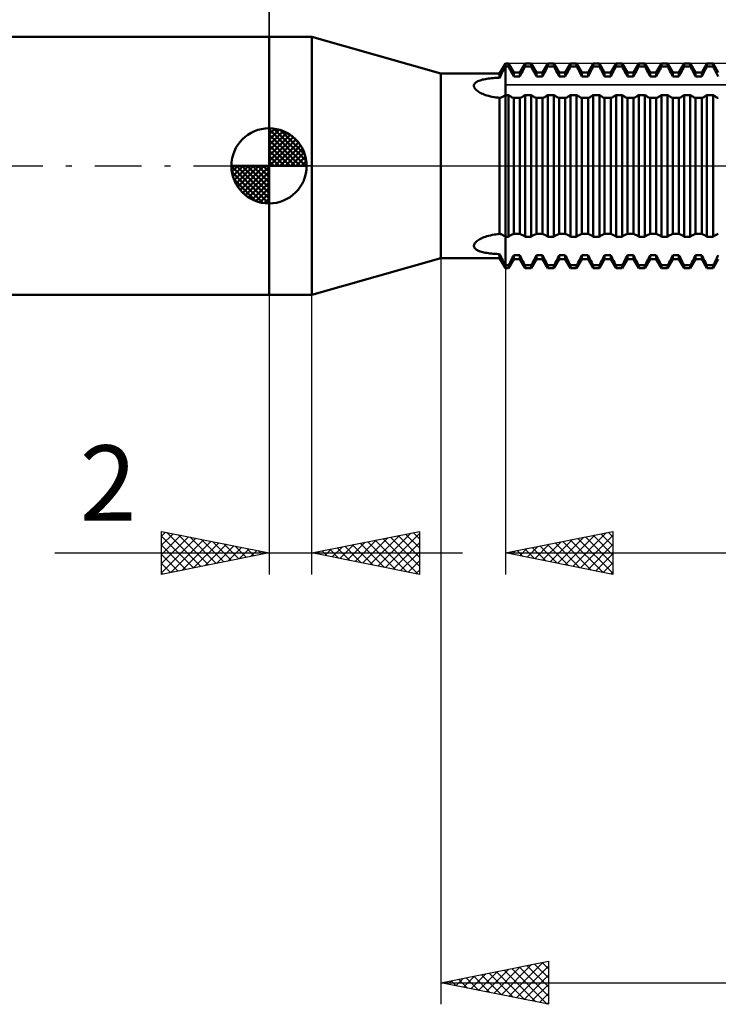
# Model space of a CAD drawing. Units: millimetres. Extents: x -27 to 136, y -39 to 50.
# Drawn here: x 36 to 69, y -39 to 7 of the extents above; entities that cross this region are included whole.
import ezdxf
from ezdxf.enums import TextEntityAlignment as Align

# ---------------------------------------------------------------- set-up
doc = ezdxf.new("R2010")
doc.units = ezdxf.units.MM
doc.header["$LTSCALE"] = 5.4
doc.linetypes.add('LONGDASH_DASH', pattern=[0.85, 0.4, -0.2, 0.05, -0.2])
for name, color, linetype in [('1', 4, 'CONTINUOUS'), ('2', 7, 'CONTINUOUS'), ('4', 2, 'LONGDASH_DASH'), ('CUT', 1, 'CONTINUOUS'), ('NOCUT', 7, 'CONTINUOUS'), ('SK1', 4, 'CONTINUOUS'), ('SK2', 7, 'CONTINUOUS'), ('SK4', 2, 'LONGDASH_DASH')]:
    doc.layers.add(name, color=color, linetype=linetype)
doc.styles.get("Standard").update_dxf_attribs({"font": 'Monospac821 BT'})

msp = doc.modelspace()

# ---------------------------------------------------------------- linework, layer by layer
at = {"layer": '1', "color": 4, "linetype": 'CONTINUOUS', "lineweight": 50}
for p, q in [((48, 6), (50, 6)), ((48, -6), (48, 6)), ((56, 4.3), (50, 6)), ((50, -6), (50, 6)), ((58.733, 4.3), (59, 4.763)), ((58.959, 4.549), (59, 4.625)), ((59, 4.763), (59.142, 4.763)), ((59, -4.763), (59, 4.763)), ((59, 4.625), (59.142, 4.625)), ((59.387, 4.34), (59.142, 4.763)), ((59.142, 4.625), (59.142, 4.763)), ((59.18, 4.556), (59.142, 4.625)), ((59.671, 4.34), (59.916, 4.763)), ((59.878, 4.556), (59.916, 4.625)), ((59.916, 4.763), (60.2, 4.763)), ((59.916, 4.625), (59.916, 4.763)), ((59.916, 4.625), (60.2, 4.625)), ((60.445, 4.34), (60.2, 4.763)), ((60.2, 4.625), (60.2, 4.763)), ((60.238, 4.556), (60.2, 4.625)), ((60.729, 4.34), (60.974, 4.763)), ((60.936, 4.556), (60.974, 4.625)), ((60.974, 4.763), (61.258, 4.763)), ((60.974, 4.625), (60.974, 4.763)), ((60.974, 4.625), (61.258, 4.625)), ((61.503, 4.34), (61.258, 4.763)), ((61.258, 4.625), (61.258, 4.763)), ((61.296, 4.556), (61.258, 4.625)), ((61.787, 4.34), (62.032, 4.763)), ((61.994, 4.556), (62.032, 4.625)), ((62.032, 4.763), (62.316, 4.763)), ((62.032, 4.625), (62.032, 4.763)), ((62.032, 4.625), (62.316, 4.625)), ((62.561, 4.34), (62.316, 4.763)), ((62.316, 4.625), (62.316, 4.763)), ((62.354, 4.556), (62.316, 4.625)), ((62.845, 4.34), (63.09, 4.763)), ((63.052, 4.556), (63.09, 4.625)), ((63.09, 4.763), (63.374, 4.763)), ((63.09, 4.625), (63.09, 4.763)), ((63.09, 4.625), (63.374, 4.625)), ((63.619, 4.34), (63.374, 4.763)), ((63.374, 4.625), (63.374, 4.763)), ((63.412, 4.556), (63.374, 4.625)), ((63.903, 4.34), (64.148, 4.763)), ((64.11, 4.556), (64.148, 4.625)), ((64.148, 4.763), (64.432, 4.763)), ((64.148, 4.625), (64.148, 4.763)), ((64.148, 4.625), (64.432, 4.625)), ((64.677, 4.34), (64.432, 4.763)), ((64.432, 4.625), (64.432, 4.763)), ((64.47, 4.556), (64.432, 4.625)), ((64.961, 4.34), (65.206, 4.763)), ((65.168, 4.556), (65.206, 4.625)), ((65.206, 4.763), (65.49, 4.763)), ((65.206, 4.625), (65.206, 4.763)), ((65.206, 4.625), (65.49, 4.625)), ((65.735, 4.34), (65.49, 4.763)), ((65.49, 4.625), (65.49, 4.763)), ((65.528, 4.556), (65.49, 4.625)), ((66.019, 4.34), (66.264, 4.763)), ((66.226, 4.556), (66.264, 4.625)), ((66.264, 4.763), (66.548, 4.763)), ((66.264, 4.625), (66.264, 4.763)), ((66.264, 4.625), (66.548, 4.625)), ((66.793, 4.34), (66.548, 4.763)), ((66.548, 4.625), (66.548, 4.763)), ((66.586, 4.556), (66.548, 4.625)), ((67.077, 4.34), (67.322, 4.763)), ((67.284, 4.556), (67.322, 4.625)), ((67.322, 4.763), (67.606, 4.763)), ((67.322, 4.625), (67.322, 4.763)), ((67.322, 4.625), (67.606, 4.625)), ((67.851, 4.34), (67.606, 4.763)), ((67.606, 4.625), (67.606, 4.763)), ((67.644, 4.556), (67.606, 4.625)), ((68.135, 4.34), (68.38, 4.763)), ((68.342, 4.556), (68.38, 4.625)), ((68.38, 4.763), (68.664, 4.763)), ((68.38, 4.625), (68.38, 4.763)), ((68.38, 4.625), (68.664, 4.625)), ((68.909, 4.34), (68.664, 4.763)), ((68.664, 4.625), (68.664, 4.763)), ((68.702, 4.556), (68.664, 4.625)), ((56, 4.3), (58.733, 4.3)), ((56, -4.3), (56, 4.3)), ((58.733, 4.103), (58.733, 4.3)), ((58.733, 4.103), (58.767, 4.175)), ((58.767, 4.175), (58.803, 4.249)), ((58.803, 4.249), (58.84, 4.323)), ((58.84, 4.323), (58.879, 4.398)), ((58.879, 4.398), (58.918, 4.473)), ((58.918, 4.473), (58.959, 4.549)), ((59.217, 4.487), (59.18, 4.556)), ((59.253, 4.419), (59.217, 4.487)), ((59.288, 4.351), (59.253, 4.419)), ((59.322, 4.285), (59.288, 4.351)), ((59.355, 4.219), (59.322, 4.285)), ((59.387, 4.155), (59.355, 4.219)), ((59.387, 4.34), (59.671, 4.34)), ((59.387, 4.155), (59.387, 4.34)), ((59.387, 4.155), (59.671, 4.155)), ((59.671, 4.155), (59.671, 4.34)), ((59.671, 4.155), (59.703, 4.219)), ((59.703, 4.219), (59.736, 4.285)), ((59.736, 4.285), (59.77, 4.351)), ((59.77, 4.351), (59.805, 4.419)), ((59.805, 4.419), (59.841, 4.487)), ((59.841, 4.487), (59.878, 4.556)), ((60.275, 4.487), (60.238, 4.556)), ((60.311, 4.419), (60.275, 4.487)), ((60.346, 4.351), (60.311, 4.419)), ((60.38, 4.285), (60.346, 4.351)), ((60.413, 4.219), (60.38, 4.285)), ((60.445, 4.155), (60.413, 4.219)), ((60.445, 4.34), (60.729, 4.34)), ((60.445, 4.155), (60.445, 4.34)), ((60.445, 4.155), (60.729, 4.155)), ((60.729, 4.155), (60.729, 4.34)), ((60.729, 4.155), (60.761, 4.219)), ((60.761, 4.219), (60.794, 4.285)), ((60.794, 4.285), (60.828, 4.351)), ((60.828, 4.351), (60.863, 4.419)), ((60.863, 4.419), (60.899, 4.487)), ((60.899, 4.487), (60.936, 4.556)), ((61.333, 4.487), (61.296, 4.556)), ((61.369, 4.419), (61.333, 4.487)), ((61.404, 4.351), (61.369, 4.419)), ((61.438, 4.285), (61.404, 4.351)), ((61.471, 4.219), (61.438, 4.285)), ((61.503, 4.155), (61.471, 4.219)), ((61.503, 4.34), (61.787, 4.34)), ((61.503, 4.155), (61.503, 4.34)), ((61.503, 4.155), (61.787, 4.155)), ((61.787, 4.155), (61.787, 4.34)), ((61.787, 4.155), (61.819, 4.219)), ((61.819, 4.219), (61.852, 4.285)), ((61.852, 4.285), (61.886, 4.351)), ((61.886, 4.351), (61.921, 4.419)), ((61.921, 4.419), (61.957, 4.487)), ((61.957, 4.487), (61.994, 4.556)), ((62.391, 4.487), (62.354, 4.556)), ((62.427, 4.419), (62.391, 4.487)), ((62.462, 4.351), (62.427, 4.419)), ((62.496, 4.285), (62.462, 4.351)), ((62.529, 4.219), (62.496, 4.285)), ((62.561, 4.155), (62.529, 4.219)), ((62.561, 4.34), (62.845, 4.34)), ((62.561, 4.155), (62.561, 4.34)), ((62.561, 4.155), (62.845, 4.155)), ((62.845, 4.155), (62.845, 4.34)), ((62.845, 4.155), (62.877, 4.219)), ((62.877, 4.219), (62.91, 4.285)), ((62.91, 4.285), (62.944, 4.351)), ((62.944, 4.351), (62.979, 4.419)), ((62.979, 4.419), (63.015, 4.487)), ((63.015, 4.487), (63.052, 4.556)), ((63.449, 4.487), (63.412, 4.556)), ((63.485, 4.419), (63.449, 4.487)), ((63.52, 4.351), (63.485, 4.419)), ((63.554, 4.285), (63.52, 4.351)), ((63.587, 4.219), (63.554, 4.285)), ((63.619, 4.155), (63.587, 4.219)), ((63.619, 4.34), (63.903, 4.34)), ((63.619, 4.155), (63.619, 4.34)), ((63.619, 4.155), (63.903, 4.155)), ((63.903, 4.155), (63.903, 4.34)), ((63.903, 4.155), (63.935, 4.219)), ((63.935, 4.219), (63.968, 4.285)), ((63.968, 4.285), (64.002, 4.351)), ((64.002, 4.351), (64.037, 4.419)), ((64.037, 4.419), (64.073, 4.487)), ((64.073, 4.487), (64.11, 4.556)), ((64.507, 4.487), (64.47, 4.556)), ((64.543, 4.419), (64.507, 4.487)), ((64.578, 4.351), (64.543, 4.419)), ((64.612, 4.285), (64.578, 4.351)), ((64.645, 4.219), (64.612, 4.285)), ((64.677, 4.155), (64.645, 4.219)), ((64.677, 4.34), (64.961, 4.34)), ((64.677, 4.155), (64.677, 4.34)), ((64.677, 4.155), (64.961, 4.155)), ((64.961, 4.155), (64.961, 4.34)), ((64.961, 4.155), (64.993, 4.219)), ((64.993, 4.219), (65.026, 4.285)), ((65.026, 4.285), (65.06, 4.351)), ((65.06, 4.351), (65.095, 4.419)), ((65.095, 4.419), (65.131, 4.487)), ((65.131, 4.487), (65.168, 4.556)), ((65.565, 4.487), (65.528, 4.556)), ((65.601, 4.419), (65.565, 4.487)), ((65.636, 4.351), (65.601, 4.419)), ((65.67, 4.285), (65.636, 4.351)), ((65.703, 4.219), (65.67, 4.285)), ((65.735, 4.155), (65.703, 4.219)), ((65.735, 4.34), (66.019, 4.34)), ((65.735, 4.155), (65.735, 4.34)), ((65.735, 4.155), (66.019, 4.155)), ((66.019, 4.155), (66.019, 4.34)), ((66.019, 4.155), (66.051, 4.219)), ((66.051, 4.219), (66.084, 4.285)), ((66.084, 4.285), (66.118, 4.351)), ((66.118, 4.351), (66.153, 4.419)), ((66.153, 4.419), (66.189, 4.487)), ((66.189, 4.487), (66.226, 4.556)), ((66.623, 4.487), (66.586, 4.556)), ((66.659, 4.419), (66.623, 4.487)), ((66.694, 4.351), (66.659, 4.419)), ((66.728, 4.285), (66.694, 4.351)), ((66.761, 4.219), (66.728, 4.285)), ((66.793, 4.155), (66.761, 4.219)), ((66.793, 4.34), (67.077, 4.34)), ((66.793, 4.155), (66.793, 4.34)), ((66.793, 4.155), (67.077, 4.155)), ((67.077, 4.155), (67.077, 4.34)), ((67.077, 4.155), (67.109, 4.219)), ((67.109, 4.219), (67.142, 4.285)), ((67.142, 4.285), (67.176, 4.351)), ((67.176, 4.351), (67.211, 4.419)), ((67.211, 4.419), (67.247, 4.487)), ((67.247, 4.487), (67.284, 4.556)), ((67.681, 4.487), (67.644, 4.556)), ((67.717, 4.419), (67.681, 4.487)), ((67.752, 4.351), (67.717, 4.419)), ((67.786, 4.285), (67.752, 4.351)), ((67.819, 4.219), (67.786, 4.285)), ((67.851, 4.155), (67.819, 4.219)), ((67.851, 4.34), (68.135, 4.34)), ((67.851, 4.155), (67.851, 4.34)), ((67.851, 4.155), (68.135, 4.155)), ((68.135, 4.155), (68.135, 4.34)), ((68.135, 4.155), (68.167, 4.219)), ((68.167, 4.219), (68.2, 4.285)), ((68.2, 4.285), (68.234, 4.351)), ((68.234, 4.351), (68.269, 4.419)), ((68.269, 4.419), (68.305, 4.487)), ((68.305, 4.487), (68.342, 4.556)), ((68.739, 4.487), (68.702, 4.556)), ((68.775, 4.419), (68.739, 4.487)), ((68.81, 4.351), (68.775, 4.419)), ((68.844, 4.285), (68.81, 4.351)), ((68.877, 4.219), (68.844, 4.285)), ((68.909, 4.155), (68.877, 4.219)), ((57.536, 3.715), (57.538, 3.748)), ((57.541, 3.682), (57.536, 3.715)), ((57.538, 3.748), (57.546, 3.779)), ((57.553, 3.648), (57.541, 3.682)), ((57.546, 3.779), (57.56, 3.81)), ((57.56, 3.81), (57.581, 3.838)), ((57.581, 3.838), (57.607, 3.865)), ((57.607, 3.865), (57.639, 3.89)), ((57.639, 3.89), (57.676, 3.914)), ((57.676, 3.914), (57.719, 3.936)), ((57.719, 3.936), (57.766, 3.957)), ((57.766, 3.957), (57.819, 3.977)), ((57.819, 3.977), (57.877, 3.995)), ((57.877, 3.995), (57.939, 4.011)), ((57.939, 4.011), (58.004, 4.026)), ((58.004, 4.026), (58.071, 4.039)), ((58.071, 4.039), (58.14, 4.051)), ((58.14, 4.051), (58.21, 4.061)), ((58.21, 4.061), (58.282, 4.071)), ((58.282, 4.071), (58.355, 4.078)), ((58.355, 4.078), (58.429, 4.085)), ((58.429, 4.085), (58.504, 4.091)), ((58.504, 4.091), (58.58, 4.096)), ((58.58, 4.096), (58.656, 4.1)), ((58.656, 4.1), (58.733, 4.103)), ((57.571, 3.614), (57.553, 3.648)), ((57.594, 3.58), (57.571, 3.614)), ((57.624, 3.547), (57.594, 3.58)), ((57.657, 3.515), (57.624, 3.547)), ((57.696, 3.484), (57.657, 3.515)), ((57.738, 3.454), (57.696, 3.484)), ((57.784, 3.425), (57.738, 3.454)), ((57.833, 3.398), (57.784, 3.425)), ((57.886, 3.371), (57.833, 3.398)), ((57.944, 3.345), (57.886, 3.371)), ((58.005, 3.32), (57.944, 3.345)), ((58.069, 3.297), (58.005, 3.32)), ((58.137, 3.275), (58.069, 3.297)), ((58.218, 3.252), (58.137, 3.275)), ((58.301, 3.231), (58.218, 3.252)), ((58.385, 3.213), (58.301, 3.231)), ((58.471, 3.197), (58.385, 3.213)), ((58.84, 3.198), (58.878, 3.217)), ((58.878, 3.217), (58.918, 3.24)), ((58.918, 3.24), (58.959, 3.266)), ((58.959, 3.266), (59, 3.297)), ((59, 3.297), (59.142, 3.297)), ((59.18, 3.269), (59.142, 3.297)), ((59.142, -3.297), (59.142, 3.297)), ((59.217, 3.244), (59.18, 3.269)), ((59.253, 3.222), (59.217, 3.244)), ((59.288, 3.202), (59.253, 3.222)), ((59.77, 3.202), (59.805, 3.222)), ((59.805, 3.222), (59.841, 3.244)), ((59.841, 3.244), (59.878, 3.269)), ((59.878, 3.269), (59.916, 3.297)), ((59.916, 3.297), (60.2, 3.297)), ((59.916, -3.297), (59.916, 3.297)), ((60.238, 3.269), (60.2, 3.297)), ((60.2, -3.297), (60.2, 3.297)), ((60.275, 3.244), (60.238, 3.269)), ((60.311, 3.222), (60.275, 3.244)), ((60.346, 3.202), (60.311, 3.222)), ((60.828, 3.202), (60.863, 3.222)), ((60.863, 3.222), (60.899, 3.244)), ((60.899, 3.244), (60.936, 3.269)), ((60.936, 3.269), (60.974, 3.297)), ((60.974, 3.297), (61.258, 3.297)), ((60.974, -3.297), (60.974, 3.297)), ((61.296, 3.269), (61.258, 3.297)), ((61.258, -3.297), (61.258, 3.297)), ((61.333, 3.244), (61.296, 3.269)), ((61.369, 3.222), (61.333, 3.244)), ((61.404, 3.202), (61.369, 3.222)), ((61.886, 3.202), (61.921, 3.222)), ((61.921, 3.222), (61.957, 3.244)), ((61.957, 3.244), (61.994, 3.269)), ((61.994, 3.269), (62.032, 3.297)), ((62.032, 3.297), (62.316, 3.297)), ((62.032, -3.297), (62.032, 3.297)), ((62.354, 3.269), (62.316, 3.297)), ((62.316, -3.297), (62.316, 3.297)), ((62.391, 3.244), (62.354, 3.269)), ((62.427, 3.222), (62.391, 3.244)), ((62.462, 3.202), (62.427, 3.222)), ((62.944, 3.202), (62.979, 3.222)), ((62.979, 3.222), (63.015, 3.244)), ((63.015, 3.244), (63.052, 3.269)), ((63.052, 3.269), (63.09, 3.297)), ((63.09, 3.297), (63.374, 3.297)), ((63.09, -3.297), (63.09, 3.297)), ((63.412, 3.269), (63.374, 3.297)), ((63.374, -3.297), (63.374, 3.297)), ((63.449, 3.244), (63.412, 3.269)), ((63.485, 3.222), (63.449, 3.244)), ((63.52, 3.202), (63.485, 3.222)), ((64.002, 3.202), (64.037, 3.222)), ((64.037, 3.222), (64.073, 3.244)), ((64.073, 3.244), (64.11, 3.269)), ((64.11, 3.269), (64.148, 3.297)), ((64.148, 3.297), (64.432, 3.297)), ((64.148, -3.297), (64.148, 3.297)), ((64.47, 3.269), (64.432, 3.297)), ((64.432, -3.297), (64.432, 3.297)), ((64.507, 3.244), (64.47, 3.269)), ((64.543, 3.222), (64.507, 3.244)), ((64.578, 3.202), (64.543, 3.222)), ((65.06, 3.202), (65.095, 3.222)), ((65.095, 3.222), (65.131, 3.244)), ((65.131, 3.244), (65.168, 3.269)), ((65.168, 3.269), (65.206, 3.297)), ((65.206, 3.297), (65.49, 3.297)), ((65.206, -3.297), (65.206, 3.297)), ((65.528, 3.269), (65.49, 3.297)), ((65.49, -3.297), (65.49, 3.297)), ((65.565, 3.244), (65.528, 3.269)), ((65.601, 3.222), (65.565, 3.244)), ((65.636, 3.202), (65.601, 3.222)), ((66.118, 3.202), (66.153, 3.222)), ((66.153, 3.222), (66.189, 3.244)), ((66.189, 3.244), (66.226, 3.269)), ((66.226, 3.269), (66.264, 3.297)), ((66.264, 3.297), (66.548, 3.297)), ((66.264, -3.297), (66.264, 3.297)), ((66.586, 3.269), (66.548, 3.297)), ((66.548, -3.297), (66.548, 3.297)), ((66.623, 3.244), (66.586, 3.269)), ((66.659, 3.222), (66.623, 3.244)), ((66.694, 3.202), (66.659, 3.222)), ((67.176, 3.202), (67.211, 3.222)), ((67.211, 3.222), (67.247, 3.244)), ((67.247, 3.244), (67.284, 3.269)), ((67.284, 3.269), (67.322, 3.297)), ((67.322, 3.297), (67.606, 3.297)), ((67.322, -3.297), (67.322, 3.297)), ((67.644, 3.269), (67.606, 3.297)), ((67.606, -3.297), (67.606, 3.297)), ((67.681, 3.244), (67.644, 3.269)), ((67.717, 3.222), (67.681, 3.244)), ((67.752, 3.202), (67.717, 3.222)), ((68.234, 3.202), (68.269, 3.222)), ((68.269, 3.222), (68.305, 3.244)), ((68.305, 3.244), (68.342, 3.269)), ((68.342, 3.269), (68.38, 3.297)), ((68.38, 3.297), (68.664, 3.297)), ((68.38, -3.297), (68.38, 3.297)), ((68.702, 3.269), (68.664, 3.297)), ((68.664, -3.297), (68.664, 3.297)), ((68.739, 3.244), (68.702, 3.269)), ((68.775, 3.222), (68.739, 3.244)), ((68.81, 3.202), (68.775, 3.222)), ((58.558, 3.184), (58.471, 3.197)), ((58.645, 3.174), (58.558, 3.184)), ((58.733, 3.165), (58.645, 3.174)), ((58.733, 3.165), (58.767, 3.172)), ((58.733, -3.165), (58.733, 3.165)), ((58.767, 3.172), (58.803, 3.183)), ((58.803, 3.183), (58.84, 3.198)), ((59.322, 3.186), (59.288, 3.202)), ((59.355, 3.172), (59.322, 3.186)), ((59.387, 3.161), (59.355, 3.172)), ((59.387, 3.161), (59.671, 3.161)), ((59.387, -3.161), (59.387, 3.161)), ((59.671, 3.161), (59.703, 3.172)), ((59.671, -3.161), (59.671, 3.161)), ((59.703, 3.172), (59.736, 3.186)), ((59.736, 3.186), (59.77, 3.202)), ((60.38, 3.186), (60.346, 3.202)), ((60.413, 3.172), (60.38, 3.186)), ((60.445, 3.161), (60.413, 3.172)), ((60.445, 3.161), (60.729, 3.161)), ((60.445, -3.161), (60.445, 3.161)), ((60.729, 3.161), (60.761, 3.172)), ((60.729, -3.161), (60.729, 3.161)), ((60.761, 3.172), (60.794, 3.186)), ((60.794, 3.186), (60.828, 3.202)), ((61.438, 3.186), (61.404, 3.202)), ((61.471, 3.172), (61.438, 3.186)), ((61.503, 3.161), (61.471, 3.172)), ((61.503, 3.161), (61.787, 3.161)), ((61.503, -3.161), (61.503, 3.161)), ((61.787, 3.161), (61.819, 3.172)), ((61.787, -3.161), (61.787, 3.161)), ((61.819, 3.172), (61.852, 3.186)), ((61.852, 3.186), (61.886, 3.202)), ((62.496, 3.186), (62.462, 3.202)), ((62.529, 3.172), (62.496, 3.186)), ((62.561, 3.161), (62.529, 3.172)), ((62.561, 3.161), (62.845, 3.161)), ((62.561, -3.161), (62.561, 3.161)), ((62.845, 3.161), (62.877, 3.172)), ((62.845, -3.161), (62.845, 3.161)), ((62.877, 3.172), (62.91, 3.186)), ((62.91, 3.186), (62.944, 3.202)), ((63.554, 3.186), (63.52, 3.202)), ((63.587, 3.172), (63.554, 3.186)), ((63.619, 3.161), (63.587, 3.172)), ((63.619, 3.161), (63.903, 3.161)), ((63.619, -3.161), (63.619, 3.161)), ((63.903, 3.161), (63.935, 3.172)), ((63.903, -3.161), (63.903, 3.161)), ((63.935, 3.172), (63.968, 3.186)), ((63.968, 3.186), (64.002, 3.202)), ((64.612, 3.186), (64.578, 3.202)), ((64.645, 3.172), (64.612, 3.186)), ((64.677, 3.161), (64.645, 3.172)), ((64.677, 3.161), (64.961, 3.161)), ((64.677, -3.161), (64.677, 3.161)), ((64.961, 3.161), (64.993, 3.172)), ((64.961, -3.161), (64.961, 3.161)), ((64.993, 3.172), (65.026, 3.186)), ((65.026, 3.186), (65.06, 3.202)), ((65.67, 3.186), (65.636, 3.202)), ((65.703, 3.172), (65.67, 3.186)), ((65.735, 3.161), (65.703, 3.172)), ((65.735, 3.161), (66.019, 3.161)), ((65.735, -3.161), (65.735, 3.161)), ((66.019, 3.161), (66.051, 3.172)), ((66.019, -3.161), (66.019, 3.161)), ((66.051, 3.172), (66.084, 3.186)), ((66.084, 3.186), (66.118, 3.202)), ((66.728, 3.186), (66.694, 3.202)), ((66.761, 3.172), (66.728, 3.186)), ((66.793, 3.161), (66.761, 3.172)), ((66.793, 3.161), (67.077, 3.161)), ((66.793, -3.161), (66.793, 3.161)), ((67.077, 3.161), (67.109, 3.172)), ((67.077, -3.161), (67.077, 3.161)), ((67.109, 3.172), (67.142, 3.186)), ((67.142, 3.186), (67.176, 3.202)), ((67.786, 3.186), (67.752, 3.202)), ((67.819, 3.172), (67.786, 3.186)), ((67.851, 3.161), (67.819, 3.172)), ((67.851, 3.161), (68.135, 3.161)), ((67.851, -3.161), (67.851, 3.161)), ((68.135, 3.161), (68.167, 3.172)), ((68.135, -3.161), (68.135, 3.161)), ((68.167, 3.172), (68.2, 3.186)), ((68.2, 3.186), (68.234, 3.202)), ((68.844, 3.186), (68.81, 3.202)), ((68.877, 3.172), (68.844, 3.186)), ((68.909, 3.161), (68.877, 3.172)), ((58.386, -3.213), (58.471, -3.197)), ((58.471, -3.197), (58.558, -3.184)), ((58.558, -3.184), (58.645, -3.174)), ((58.645, -3.174), (58.733, -3.165)), ((58.767, -3.172), (58.733, -3.165)), ((58.803, -3.183), (58.767, -3.172)), ((58.84, -3.198), (58.803, -3.183)), ((58.879, -3.217), (58.84, -3.198)), ((59.253, -3.222), (59.288, -3.202)), ((59.288, -3.202), (59.322, -3.186)), ((59.322, -3.186), (59.355, -3.172)), ((59.355, -3.172), (59.387, -3.161)), ((59.387, -3.161), (59.671, -3.161)), ((59.703, -3.172), (59.671, -3.161)), ((59.736, -3.186), (59.703, -3.172)), ((59.77, -3.202), (59.736, -3.186)), ((59.805, -3.222), (59.77, -3.202)), ((60.311, -3.222), (60.346, -3.202)), ((60.346, -3.202), (60.38, -3.186)), ((60.38, -3.186), (60.413, -3.172)), ((60.413, -3.172), (60.445, -3.161)), ((60.445, -3.161), (60.729, -3.161)), ((60.761, -3.172), (60.729, -3.161)), ((60.794, -3.186), (60.761, -3.172)), ((60.828, -3.202), (60.794, -3.186)), ((60.863, -3.222), (60.828, -3.202)), ((61.369, -3.222), (61.404, -3.202)), ((61.404, -3.202), (61.438, -3.186)), ((61.438, -3.186), (61.471, -3.172)), ((61.471, -3.172), (61.503, -3.161)), ((61.503, -3.161), (61.787, -3.161)), ((61.819, -3.172), (61.787, -3.161)), ((61.852, -3.186), (61.819, -3.172)), ((61.886, -3.202), (61.852, -3.186)), ((61.921, -3.222), (61.886, -3.202)), ((62.427, -3.222), (62.462, -3.202)), ((62.462, -3.202), (62.496, -3.186)), ((62.496, -3.186), (62.529, -3.172)), ((62.529, -3.172), (62.561, -3.161)), ((62.561, -3.161), (62.845, -3.161)), ((62.877, -3.172), (62.845, -3.161)), ((62.91, -3.186), (62.877, -3.172)), ((62.944, -3.202), (62.91, -3.186)), ((62.979, -3.222), (62.944, -3.202)), ((63.485, -3.222), (63.52, -3.202)), ((63.52, -3.202), (63.554, -3.186)), ((63.554, -3.186), (63.587, -3.172)), ((63.587, -3.172), (63.619, -3.161)), ((63.619, -3.161), (63.903, -3.161)), ((63.935, -3.172), (63.903, -3.161)), ((63.968, -3.186), (63.935, -3.172)), ((64.002, -3.202), (63.968, -3.186)), ((64.037, -3.222), (64.002, -3.202)), ((64.543, -3.222), (64.578, -3.202)), ((64.578, -3.202), (64.612, -3.186)), ((64.612, -3.186), (64.645, -3.172)), ((64.645, -3.172), (64.677, -3.161)), ((64.677, -3.161), (64.961, -3.161)), ((64.993, -3.172), (64.961, -3.161)), ((65.026, -3.186), (64.993, -3.172)), ((65.06, -3.202), (65.026, -3.186)), ((65.095, -3.222), (65.06, -3.202)), ((65.601, -3.222), (65.636, -3.202)), ((65.636, -3.202), (65.67, -3.186)), ((65.67, -3.186), (65.703, -3.172)), ((65.703, -3.172), (65.735, -3.161)), ((65.735, -3.161), (66.019, -3.161)), ((66.051, -3.172), (66.019, -3.161)), ((66.084, -3.186), (66.051, -3.172)), ((66.118, -3.202), (66.084, -3.186)), ((66.153, -3.222), (66.118, -3.202)), ((66.659, -3.222), (66.694, -3.202)), ((66.694, -3.202), (66.728, -3.186)), ((66.728, -3.186), (66.761, -3.172)), ((66.761, -3.172), (66.793, -3.161)), ((66.793, -3.161), (67.077, -3.161)), ((67.109, -3.172), (67.077, -3.161)), ((67.142, -3.186), (67.109, -3.172)), ((67.176, -3.202), (67.142, -3.186)), ((67.211, -3.222), (67.176, -3.202)), ((67.717, -3.222), (67.752, -3.202)), ((67.752, -3.202), (67.786, -3.186)), ((67.786, -3.186), (67.819, -3.172)), ((67.819, -3.172), (67.851, -3.161)), ((67.851, -3.161), (68.135, -3.161)), ((68.167, -3.172), (68.135, -3.161)), ((68.2, -3.186), (68.167, -3.172)), ((68.234, -3.202), (68.2, -3.186)), ((68.269, -3.222), (68.234, -3.202)), ((68.775, -3.222), (68.81, -3.202)), ((68.81, -3.202), (68.844, -3.186)), ((68.844, -3.186), (68.877, -3.172)), ((68.877, -3.172), (68.909, -3.161)), ((57.546, -3.666), (57.56, -3.632)), ((57.56, -3.632), (57.581, -3.598)), ((57.581, -3.598), (57.607, -3.565)), ((57.607, -3.565), (57.639, -3.532)), ((57.639, -3.532), (57.676, -3.5)), ((57.676, -3.5), (57.718, -3.468)), ((57.718, -3.468), (57.766, -3.436)), ((57.766, -3.436), (57.818, -3.406)), ((57.818, -3.406), (57.876, -3.376)), ((57.876, -3.376), (57.938, -3.347)), ((57.938, -3.347), (58.003, -3.321)), ((58.003, -3.321), (58.069, -3.297)), ((58.069, -3.297), (58.138, -3.275)), ((58.138, -3.275), (58.219, -3.251)), ((58.219, -3.251), (58.302, -3.231)), ((58.302, -3.231), (58.386, -3.213)), ((58.918, -3.24), (58.879, -3.217)), ((58.959, -3.267), (58.918, -3.24)), ((59, -3.297), (58.959, -3.267)), ((59, -3.297), (59.142, -3.297)), ((59.142, -3.297), (59.18, -3.269)), ((59.18, -3.269), (59.217, -3.244)), ((59.217, -3.244), (59.253, -3.222)), ((59.841, -3.244), (59.805, -3.222)), ((59.878, -3.269), (59.841, -3.244)), ((59.916, -3.297), (59.878, -3.269)), ((59.916, -3.297), (60.2, -3.297)), ((60.2, -3.297), (60.238, -3.269)), ((60.238, -3.269), (60.275, -3.244)), ((60.275, -3.244), (60.311, -3.222)), ((60.899, -3.244), (60.863, -3.222)), ((60.936, -3.269), (60.899, -3.244)), ((60.974, -3.297), (60.936, -3.269)), ((60.974, -3.297), (61.258, -3.297)), ((61.258, -3.297), (61.296, -3.269)), ((61.296, -3.269), (61.333, -3.244)), ((61.333, -3.244), (61.369, -3.222)), ((61.957, -3.244), (61.921, -3.222)), ((61.994, -3.269), (61.957, -3.244)), ((62.032, -3.297), (61.994, -3.269)), ((62.032, -3.297), (62.316, -3.297)), ((62.316, -3.297), (62.354, -3.269)), ((62.354, -3.269), (62.391, -3.244)), ((62.391, -3.244), (62.427, -3.222)), ((63.015, -3.244), (62.979, -3.222)), ((63.052, -3.269), (63.015, -3.244)), ((63.09, -3.297), (63.052, -3.269)), ((63.09, -3.297), (63.374, -3.297)), ((63.374, -3.297), (63.412, -3.269)), ((63.412, -3.269), (63.449, -3.244)), ((63.449, -3.244), (63.485, -3.222)), ((64.073, -3.244), (64.037, -3.222)), ((64.11, -3.269), (64.073, -3.244)), ((64.148, -3.297), (64.11, -3.269)), ((64.148, -3.297), (64.432, -3.297)), ((64.432, -3.297), (64.47, -3.269)), ((64.47, -3.269), (64.507, -3.244)), ((64.507, -3.244), (64.543, -3.222)), ((65.131, -3.244), (65.095, -3.222)), ((65.168, -3.269), (65.131, -3.244)), ((65.206, -3.297), (65.168, -3.269)), ((65.206, -3.297), (65.49, -3.297)), ((65.49, -3.297), (65.528, -3.269)), ((65.528, -3.269), (65.565, -3.244)), ((65.565, -3.244), (65.601, -3.222)), ((66.189, -3.244), (66.153, -3.222)), ((66.226, -3.269), (66.189, -3.244)), ((66.264, -3.297), (66.226, -3.269)), ((66.264, -3.297), (66.548, -3.297)), ((66.548, -3.297), (66.586, -3.269)), ((66.586, -3.269), (66.623, -3.244)), ((66.623, -3.244), (66.659, -3.222)), ((67.247, -3.244), (67.211, -3.222)), ((67.284, -3.269), (67.247, -3.244)), ((67.322, -3.297), (67.284, -3.269)), ((67.322, -3.297), (67.606, -3.297)), ((67.606, -3.297), (67.644, -3.269)), ((67.644, -3.269), (67.681, -3.244)), ((67.681, -3.244), (67.717, -3.222)), ((68.305, -3.244), (68.269, -3.222)), ((68.342, -3.269), (68.305, -3.244)), ((68.38, -3.297), (68.342, -3.269)), ((68.38, -3.297), (68.664, -3.297)), ((68.664, -3.297), (68.702, -3.269)), ((68.702, -3.269), (68.739, -3.244)), ((68.739, -3.244), (68.775, -3.222)), ((57.536, -3.733), (57.538, -3.7)), ((57.541, -3.765), (57.536, -3.733)), ((57.538, -3.7), (57.546, -3.666)), ((57.553, -3.796), (57.541, -3.765)), ((57.571, -3.825), (57.553, -3.796)), ((57.594, -3.852), (57.571, -3.825)), ((57.624, -3.878), (57.594, -3.852)), ((57.657, -3.902), (57.624, -3.878)), ((57.696, -3.924), (57.657, -3.902)), ((57.738, -3.945), (57.696, -3.924)), ((57.783, -3.964), (57.738, -3.945)), ((57.833, -3.981), (57.783, -3.964)), ((57.886, -3.997), (57.833, -3.981)), ((57.943, -4.012), (57.886, -3.997)), ((58.004, -4.026), (57.943, -4.012)), ((58.068, -4.039), (58.004, -4.026)), ((58.136, -4.051), (58.068, -4.039)), ((58.207, -4.061), (58.136, -4.051)), ((58.279, -4.07), (58.207, -4.061)), ((58.353, -4.078), (58.279, -4.07)), ((58.427, -4.085), (58.353, -4.078)), ((58.503, -4.091), (58.427, -4.085)), ((58.579, -4.096), (58.503, -4.091)), ((58.656, -4.1), (58.579, -4.096)), ((58.733, -4.103), (58.656, -4.1)), ((58.767, -4.175), (58.733, -4.103)), ((58.733, -4.3), (58.733, -4.103)), ((50, -6), (56, -4.3)), ((56, -4.3), (58.733, -4.3)), ((59, -4.763), (58.733, -4.3)), ((58.803, -4.249), (58.767, -4.175)), ((58.84, -4.323), (58.803, -4.249)), ((58.878, -4.397), (58.84, -4.323)), ((58.918, -4.473), (58.878, -4.397)), ((58.959, -4.549), (58.918, -4.473)), ((59, -4.625), (58.959, -4.549)), ((59.142, -4.763), (59.387, -4.34)), ((59.142, -4.625), (59.18, -4.556)), ((59.18, -4.556), (59.217, -4.487)), ((59.217, -4.487), (59.253, -4.419)), ((59.253, -4.419), (59.288, -4.351)), ((59.288, -4.351), (59.322, -4.285)), ((59.322, -4.285), (59.355, -4.219)), ((59.355, -4.219), (59.387, -4.155)), ((59.387, -4.155), (59.671, -4.155)), ((59.387, -4.34), (59.387, -4.155)), ((59.387, -4.34), (59.671, -4.34)), ((59.703, -4.219), (59.671, -4.155)), ((59.671, -4.34), (59.671, -4.155)), ((59.916, -4.763), (59.671, -4.34)), ((59.736, -4.285), (59.703, -4.219)), ((59.77, -4.351), (59.736, -4.285)), ((59.805, -4.419), (59.77, -4.351)), ((59.841, -4.487), (59.805, -4.419)), ((59.878, -4.556), (59.841, -4.487)), ((59.916, -4.625), (59.878, -4.556)), ((60.2, -4.763), (60.445, -4.34)), ((60.2, -4.625), (60.238, -4.556)), ((60.238, -4.556), (60.275, -4.487)), ((60.275, -4.487), (60.311, -4.419)), ((60.311, -4.419), (60.346, -4.351)), ((60.346, -4.351), (60.38, -4.285)), ((60.38, -4.285), (60.413, -4.219)), ((60.413, -4.219), (60.445, -4.155)), ((60.445, -4.155), (60.729, -4.155)), ((60.445, -4.34), (60.445, -4.155)), ((60.445, -4.34), (60.729, -4.34)), ((60.761, -4.219), (60.729, -4.155)), ((60.729, -4.34), (60.729, -4.155)), ((60.974, -4.763), (60.729, -4.34)), ((60.794, -4.285), (60.761, -4.219)), ((60.828, -4.351), (60.794, -4.285)), ((60.863, -4.419), (60.828, -4.351)), ((60.899, -4.487), (60.863, -4.419)), ((60.936, -4.556), (60.899, -4.487)), ((60.974, -4.625), (60.936, -4.556)), ((61.258, -4.763), (61.503, -4.34)), ((61.258, -4.625), (61.296, -4.556)), ((61.296, -4.556), (61.333, -4.487)), ((61.333, -4.487), (61.369, -4.419)), ((61.369, -4.419), (61.404, -4.351)), ((61.404, -4.351), (61.438, -4.285)), ((61.438, -4.285), (61.471, -4.219)), ((61.471, -4.219), (61.503, -4.155)), ((61.503, -4.155), (61.787, -4.155)), ((61.503, -4.34), (61.503, -4.155)), ((61.503, -4.34), (61.787, -4.34)), ((61.819, -4.219), (61.787, -4.155)), ((61.787, -4.34), (61.787, -4.155)), ((62.032, -4.763), (61.787, -4.34)), ((61.852, -4.285), (61.819, -4.219)), ((61.886, -4.351), (61.852, -4.285)), ((61.921, -4.419), (61.886, -4.351)), ((61.957, -4.487), (61.921, -4.419)), ((61.994, -4.556), (61.957, -4.487)), ((62.032, -4.625), (61.994, -4.556)), ((62.316, -4.763), (62.561, -4.34)), ((62.316, -4.625), (62.354, -4.556)), ((62.354, -4.556), (62.391, -4.487)), ((62.391, -4.487), (62.427, -4.419)), ((62.427, -4.419), (62.462, -4.351)), ((62.462, -4.351), (62.496, -4.285)), ((62.496, -4.285), (62.529, -4.219)), ((62.529, -4.219), (62.561, -4.155)), ((62.561, -4.155), (62.845, -4.155)), ((62.561, -4.34), (62.561, -4.155)), ((62.561, -4.34), (62.845, -4.34)), ((62.877, -4.219), (62.845, -4.155)), ((62.845, -4.34), (62.845, -4.155)), ((63.09, -4.763), (62.845, -4.34)), ((62.91, -4.285), (62.877, -4.219)), ((62.944, -4.351), (62.91, -4.285)), ((62.979, -4.419), (62.944, -4.351)), ((63.015, -4.487), (62.979, -4.419)), ((63.052, -4.556), (63.015, -4.487)), ((63.09, -4.625), (63.052, -4.556)), ((63.374, -4.763), (63.619, -4.34)), ((63.374, -4.625), (63.412, -4.556)), ((63.412, -4.556), (63.449, -4.487)), ((63.449, -4.487), (63.485, -4.419)), ((63.485, -4.419), (63.52, -4.351)), ((63.52, -4.351), (63.554, -4.285)), ((63.554, -4.285), (63.587, -4.219)), ((63.587, -4.219), (63.619, -4.155)), ((63.619, -4.155), (63.903, -4.155)), ((63.619, -4.34), (63.619, -4.155)), ((63.619, -4.34), (63.903, -4.34)), ((63.935, -4.219), (63.903, -4.155)), ((63.903, -4.34), (63.903, -4.155)), ((64.148, -4.763), (63.903, -4.34)), ((63.968, -4.285), (63.935, -4.219)), ((64.002, -4.351), (63.968, -4.285)), ((64.037, -4.419), (64.002, -4.351)), ((64.073, -4.487), (64.037, -4.419)), ((64.11, -4.556), (64.073, -4.487)), ((64.148, -4.625), (64.11, -4.556)), ((64.432, -4.763), (64.677, -4.34)), ((64.432, -4.625), (64.47, -4.556)), ((64.47, -4.556), (64.507, -4.487)), ((64.507, -4.487), (64.543, -4.419)), ((64.543, -4.419), (64.578, -4.351)), ((64.578, -4.351), (64.612, -4.285)), ((64.612, -4.285), (64.645, -4.219)), ((64.645, -4.219), (64.677, -4.155)), ((64.677, -4.155), (64.961, -4.155)), ((64.677, -4.34), (64.677, -4.155)), ((64.677, -4.34), (64.961, -4.34)), ((64.993, -4.219), (64.961, -4.155)), ((64.961, -4.34), (64.961, -4.155)), ((65.206, -4.763), (64.961, -4.34)), ((65.026, -4.285), (64.993, -4.219)), ((65.06, -4.351), (65.026, -4.285)), ((65.095, -4.419), (65.06, -4.351)), ((65.131, -4.487), (65.095, -4.419)), ((65.168, -4.556), (65.131, -4.487)), ((65.206, -4.625), (65.168, -4.556)), ((65.49, -4.763), (65.735, -4.34)), ((65.49, -4.625), (65.528, -4.556)), ((65.528, -4.556), (65.565, -4.487)), ((65.565, -4.487), (65.601, -4.419)), ((65.601, -4.419), (65.636, -4.351)), ((65.636, -4.351), (65.67, -4.285)), ((65.67, -4.285), (65.703, -4.219)), ((65.703, -4.219), (65.735, -4.155)), ((65.735, -4.155), (66.019, -4.155)), ((65.735, -4.34), (65.735, -4.155)), ((65.735, -4.34), (66.019, -4.34)), ((66.051, -4.219), (66.019, -4.155)), ((66.019, -4.34), (66.019, -4.155)), ((66.264, -4.763), (66.019, -4.34)), ((66.084, -4.285), (66.051, -4.219)), ((66.118, -4.351), (66.084, -4.285)), ((66.153, -4.419), (66.118, -4.351)), ((66.189, -4.487), (66.153, -4.419)), ((66.226, -4.556), (66.189, -4.487)), ((66.264, -4.625), (66.226, -4.556)), ((66.548, -4.763), (66.793, -4.34)), ((66.548, -4.625), (66.586, -4.556)), ((66.586, -4.556), (66.623, -4.487)), ((66.623, -4.487), (66.659, -4.419)), ((66.659, -4.419), (66.694, -4.351)), ((66.694, -4.351), (66.728, -4.285)), ((66.728, -4.285), (66.761, -4.219)), ((66.761, -4.219), (66.793, -4.155)), ((66.793, -4.155), (67.077, -4.155)), ((66.793, -4.34), (66.793, -4.155)), ((66.793, -4.34), (67.077, -4.34)), ((67.109, -4.219), (67.077, -4.155)), ((67.077, -4.34), (67.077, -4.155)), ((67.322, -4.763), (67.077, -4.34)), ((67.142, -4.285), (67.109, -4.219)), ((67.176, -4.351), (67.142, -4.285)), ((67.211, -4.419), (67.176, -4.351)), ((67.247, -4.487), (67.211, -4.419)), ((67.284, -4.556), (67.247, -4.487)), ((67.322, -4.625), (67.284, -4.556)), ((67.606, -4.763), (67.851, -4.34)), ((67.606, -4.625), (67.644, -4.556)), ((67.644, -4.556), (67.681, -4.487)), ((67.681, -4.487), (67.717, -4.419)), ((67.717, -4.419), (67.752, -4.351)), ((67.752, -4.351), (67.786, -4.285)), ((67.786, -4.285), (67.819, -4.219)), ((67.819, -4.219), (67.851, -4.155)), ((67.851, -4.155), (68.135, -4.155)), ((67.851, -4.34), (67.851, -4.155)), ((67.851, -4.34), (68.135, -4.34)), ((68.167, -4.219), (68.135, -4.155)), ((68.135, -4.34), (68.135, -4.155)), ((68.38, -4.763), (68.135, -4.34)), ((68.2, -4.285), (68.167, -4.219)), ((68.234, -4.351), (68.2, -4.285)), ((68.269, -4.419), (68.234, -4.351)), ((68.305, -4.487), (68.269, -4.419)), ((68.342, -4.556), (68.305, -4.487)), ((68.38, -4.625), (68.342, -4.556)), ((68.664, -4.763), (68.909, -4.34)), ((68.664, -4.625), (68.702, -4.556)), ((68.702, -4.556), (68.739, -4.487)), ((68.739, -4.487), (68.775, -4.419)), ((68.775, -4.419), (68.81, -4.351)), ((68.81, -4.351), (68.844, -4.285)), ((68.844, -4.285), (68.877, -4.219)), ((68.877, -4.219), (68.909, -4.155)), ((59, -4.625), (59.142, -4.625)), ((59, -4.763), (59.142, -4.763)), ((59.142, -4.763), (59.142, -4.625)), ((59.916, -4.625), (60.2, -4.625)), ((59.916, -4.763), (59.916, -4.625)), ((59.916, -4.763), (60.2, -4.763)), ((60.2, -4.763), (60.2, -4.625)), ((60.974, -4.625), (61.258, -4.625)), ((60.974, -4.763), (60.974, -4.625)), ((60.974, -4.763), (61.258, -4.763)), ((61.258, -4.763), (61.258, -4.625)), ((62.032, -4.625), (62.316, -4.625)), ((62.032, -4.763), (62.032, -4.625)), ((62.032, -4.763), (62.316, -4.763)), ((62.316, -4.763), (62.316, -4.625)), ((63.09, -4.625), (63.374, -4.625)), ((63.09, -4.763), (63.09, -4.625)), ((63.09, -4.763), (63.374, -4.763)), ((63.374, -4.763), (63.374, -4.625)), ((64.148, -4.625), (64.432, -4.625)), ((64.148, -4.763), (64.148, -4.625)), ((64.148, -4.763), (64.432, -4.763)), ((64.432, -4.763), (64.432, -4.625)), ((65.206, -4.625), (65.49, -4.625)), ((65.206, -4.763), (65.206, -4.625)), ((65.206, -4.763), (65.49, -4.763)), ((65.49, -4.763), (65.49, -4.625)), ((66.264, -4.625), (66.548, -4.625)), ((66.264, -4.763), (66.264, -4.625)), ((66.264, -4.763), (66.548, -4.763)), ((66.548, -4.763), (66.548, -4.625)), ((67.322, -4.625), (67.606, -4.625)), ((67.322, -4.763), (67.322, -4.625)), ((67.322, -4.763), (67.606, -4.763)), ((67.606, -4.763), (67.606, -4.625)), ((68.38, -4.625), (68.664, -4.625)), ((68.38, -4.763), (68.38, -4.625)), ((68.38, -4.763), (68.664, -4.763)), ((68.664, -4.763), (68.664, -4.625)), ((48, -6), (50, -6))]:
    msp.add_line(p, q, dxfattribs=at)
at = {"layer": '2', "color": 7, "linetype": 'CONTINUOUS', "lineweight": 25}
for p, q in [((48, 6), (48, 19)), ((56, -1.13), (56, -39)), ((59, -1.13), (59, -19)), ((48, -6), (48, -19)), ((50, -19), (50, -6)), ((43, -19), (43, -17)), ((43, -17), (48, -18)), ((43, -17.224), (43.187, -17.037)), ((43, -17.649), (43.541, -17.108)), ((43, -18.073), (43.894, -17.179)), ((43, -17.224), (44.48, -18.704)), ((43, -18.497), (44.248, -17.25)), ((43, -18.922), (44.601, -17.32)), ((43.25, -17.05), (44.833, -18.633)), ((43.432, -18.914), (44.955, -17.391)), ((43.78, -17.156), (45.187, -18.563)), ((44.31, -17.262), (45.54, -18.492)), ((44.841, -17.368), (45.894, -18.421)), ((50, -18), (55, -17)), ((52.005, -18.401), (53.008, -17.398)), ((52.359, -18.472), (53.538, -17.292)), ((52.712, -18.542), (54.068, -17.186)), ((53.066, -18.613), (54.599, -17.08)), ((53.298, -17.34), (54.946, -18.989)), ((53.419, -18.684), (55, -17.103)), ((53.651, -17.27), (55, -18.619)), ((54.005, -17.199), (55, -18.194)), ((54.358, -17.128), (55, -17.77)), ((54.712, -17.058), (55, -17.346)), ((55, -17), (55, -19)), ((59, -18), (64, -17)), ((61.08, -18.416), (62.121, -17.376)), ((61.434, -18.487), (62.651, -17.27)), ((61.788, -18.558), (63.181, -17.164)), ((62.019, -17.396), (63.529, -18.906)), ((62.141, -18.628), (63.712, -17.058)), ((62.373, -17.325), (64, -18.952)), ((62.495, -18.699), (64, -17.194)), ((62.727, -17.255), (64, -18.528)), ((63.08, -17.184), (64, -18.104)), ((63.434, -17.113), (64, -17.68)), ((63.787, -17.043), (64, -17.255)), ((64, -17), (64, -19)), ((43, -17.649), (44.126, -18.775)), ((43.963, -18.807), (45.308, -17.462)), ((44.493, -18.701), (45.662, -17.532)), ((45.023, -18.595), (46.015, -17.603)), ((45.371, -17.474), (46.247, -18.351)), ((45.554, -18.489), (46.369, -17.674)), ((45.901, -17.58), (46.601, -18.28)), ((46.084, -18.383), (46.723, -17.745)), ((46.432, -17.686), (46.954, -18.209)), ((46.614, -18.277), (47.076, -17.815)), ((46.962, -17.792), (47.308, -18.138)), ((50.591, -18.118), (50.886, -17.823)), ((50.823, -17.835), (51.234, -18.247)), ((50.944, -18.189), (51.417, -17.717)), ((51.176, -17.765), (51.764, -18.353)), ((51.298, -18.26), (51.947, -17.611)), ((51.53, -17.694), (52.295, -18.459)), ((51.652, -18.33), (52.477, -17.505)), ((51.883, -17.623), (52.825, -18.565)), ((52.237, -17.553), (53.355, -18.671)), ((52.591, -17.482), (53.886, -18.777)), ((52.944, -17.411), (54.416, -18.883)), ((53.773, -18.755), (55, -17.527)), ((59.666, -18.133), (59.999, -17.8)), ((59.898, -17.82), (60.347, -18.269)), ((60.02, -18.204), (60.53, -17.694)), ((60.252, -17.75), (60.878, -18.376)), ((60.373, -18.275), (61.06, -17.588)), ((60.605, -17.679), (61.408, -18.482)), ((60.727, -18.345), (61.59, -17.482)), ((60.959, -17.608), (61.938, -18.588)), ((61.312, -17.538), (62.469, -18.694)), ((61.666, -17.467), (62.999, -18.8)), ((62.848, -18.77), (64, -17.618)), ((38.025, -18), (57, -18)), ((48, -18), (43, -19)), ((43, -18.073), (43.773, -18.846)), ((47.145, -18.171), (47.43, -17.886)), ((47.492, -17.898), (47.662, -18.068)), ((47.675, -18.065), (47.783, -17.957)), ((55, -19), (50, -18)), ((50.116, -17.977), (50.173, -18.035)), ((50.237, -18.047), (50.356, -17.929)), ((50.469, -17.906), (50.704, -18.141)), ((54.126, -18.825), (55, -17.952)), ((59, -18), (100, -18)), ((64, -19), (59, -18)), ((59.191, -17.962), (59.287, -18.057)), ((59.313, -18.063), (59.469, -17.906)), ((59.545, -17.891), (59.817, -18.163)), ((63.202, -18.84), (64, -18.042)), ((43, -18.497), (43.419, -18.916)), ((54.48, -18.896), (55, -18.376)), ((63.555, -18.911), (64, -18.466)), ((43, -18.922), (43.065, -18.987)), ((54.833, -18.967), (55, -18.8)), ((63.909, -18.982), (64, -18.891)), ((56, -38), (61, -37)), ((59.166, -38.633), (60.748, -37.05)), ((60.712, -37.058), (61, -37.345)), ((61, -37), (61, -39)), ((57.751, -38.35), (58.627, -37.475)), ((58.105, -38.421), (59.157, -37.369)), ((58.238, -37.552), (59.356, -38.671)), ((58.459, -38.492), (59.688, -37.262)), ((58.591, -37.482), (59.887, -38.777)), ((58.812, -38.562), (60.218, -37.156)), ((58.945, -37.411), (60.417, -38.883)), ((59.298, -37.34), (60.947, -38.989)), ((59.519, -38.704), (61, -37.223)), ((59.652, -37.27), (61, -38.618)), ((60.005, -37.199), (61, -38.194)), ((60.359, -37.128), (61, -37.769)), ((56, -38), (100, -38)), ((61, -39), (56, -38)), ((56.116, -37.977), (56.174, -38.035)), ((56.337, -38.067), (56.506, -37.899)), ((56.47, -37.906), (56.705, -38.141)), ((56.691, -38.138), (57.036, -37.793)), ((56.823, -37.835), (57.235, -38.247)), ((57.044, -38.209), (57.566, -37.687)), ((57.177, -37.765), (57.765, -38.353)), ((57.398, -38.28), (58.097, -37.581)), ((57.53, -37.694), (58.296, -38.459)), ((57.884, -37.623), (58.826, -38.565)), ((59.873, -38.775), (61, -37.647)), ((60.226, -38.845), (61, -38.072)), ((60.58, -38.916), (61, -38.496)), ((60.933, -38.987), (61, -38.92))]:
    msp.add_line(p, q, dxfattribs=at)
at = {"layer": '4', "color": 2, "linetype": 'LONGDASH_DASH', "lineweight": 25}
msp.add_line((48, 0), (100, 0), dxfattribs=at)
at = {"layer": 'CUT', "color": 1, "linetype": 'CONTINUOUS', "lineweight": 25}
for p, q in [((94.71, 4.763), (59, 4.763)), ((59, 4.763), (59, 3.771)), ((59, 3.771), (99.511, 3.771))]:
    msp.add_line(p, q, dxfattribs=at)
at = {"layer": 'NOCUT', "color": 7, "linetype": 'CONTINUOUS', "lineweight": 25}
for p, q in [((48, 0), (48, 6)), ((48, 6), (50, 6)), ((56, 4.3), (50, 6)), ((59, 4.763), (58.733, 4.3)), ((59, 3.771), (59, 4.763)), ((58.733, 4.3), (56, 4.3)), ((99.511, 3.771), (59, 3.771)), ((50, 0), (48, 0)), ((50, 0), (100, 0))]:
    msp.add_line(p, q, dxfattribs=at)
at = {"layer": 'SK1', "color": 4, "linetype": 'CONTINUOUS', "lineweight": 50}
for p, q in [((48, 6), (12, 6)), ((48, 0), (48, 1.75)), ((48, 1.705), (48.044, 1.749)), ((48, 1.457), (48.271, 1.728)), ((48, 1.705), (49.705, 0)), ((48, 1.21), (48.474, 1.684)), ((48, 0.962), (48.659, 1.621)), ((48, 0.715), (48.827, 1.542)), ((48, 1.457), (49.457, 0)), ((48, 0.467), (48.981, 1.448)), ((48.215, 1.737), (49.737, 0.215)), ((48.533, 1.667), (49.667, 0.533)), ((49.04, 1.407), (49.407, 1.04)), ((48, 0.22), (49.123, 1.342)), ((48, 1.21), (49.21, 0)), ((48, 0.962), (48.962, 0)), ((48.028, 0), (49.251, 1.223)), ((48.275, 0), (49.367, 1.092)), ((48.523, 0), (49.471, 0.948)), ((48, 0.715), (48.715, 0)), ((48, 0.467), (48.467, 0)), ((48.77, 0), (49.561, 0.79)), ((49.018, 0), (49.636, 0.619)), ((48, 0), (46.25, 0)), ((46.251, -0.044), (46.295, 0)), ((46.272, -0.271), (46.543, 0)), ((46.316, -0.474), (46.79, 0)), ((46.379, -0.659), (47.038, 0)), ((46.458, -0.827), (47.285, 0)), ((46.487, 0), (48, -1.513)), ((46.552, -0.981), (47.533, 0)), ((46.658, -1.123), (47.78, 0)), ((46.735, 0), (48, -1.265)), ((46.982, 0), (48, -1.018)), ((47.23, 0), (48, -0.77)), ((47.477, 0), (48, -0.523)), ((47.725, 0), (48, -0.275)), ((47.972, 0), (48, -0.028)), ((48, 0.22), (48.22, 0)), ((48, 0), (49.75, 0)), ((48, -1.75), (48, 0)), ((49.265, 0), (49.696, 0.431)), ((49.513, 0), (49.736, 0.223)), ((46.25, -0.011), (47.989, -1.75)), ((46.274, -0.281), (47.719, -1.726)), ((46.777, -1.251), (48, -0.028)), ((46.908, -1.367), (48, -0.275)), ((46.364, -0.619), (47.381, -1.636)), ((47.052, -1.471), (48, -0.523)), ((47.21, -1.561), (48, -0.77)), ((47.381, -1.636), (48, -1.018)), ((47.569, -1.696), (48, -1.265)), ((47.777, -1.736), (48, -1.513)), ((12, -6), (48, -6))]:
    msp.add_line(p, q, dxfattribs=at)
for start, end in [(90, 180), (0, 90), (180, 270), (270, 0)]:
    msp.add_arc((48, 0), 1.75, start, end, dxfattribs=at)
at = {"layer": 'SK2', "color": 7, "linetype": 'CONTINUOUS', "lineweight": 25}
msp.add_line((48, 19), (48, 6), dxfattribs=at)
at = {"layer": 'SK4', "color": 2, "linetype": 'LONGDASH_DASH', "lineweight": 25}
msp.add_line((-6, 0), (106, 0), dxfattribs=at)

# ---------------------------------------------------------------- texts
at = {"layer": '2', "color": 7, "linetype": 'CONTINUOUS', "lineweight": 25}
msp.add_text('2', height=3.5, dxfattribs=at).set_placement((40.513, -16.5), align=Align.CENTER)

doc.saveas('drawing.dxf')
